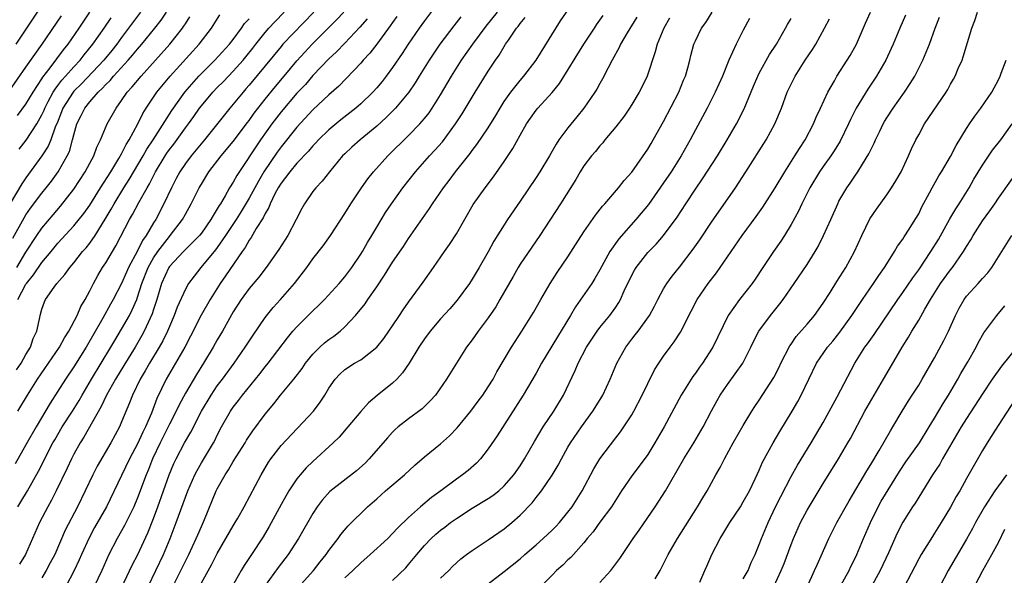
# Model space of a CAD drawing. Units: inches. Extents: x 2571000 to 2574000, y 1497000 to 1500000.
# Drawn here: x 2571308 to 2571432, y 1497188 to 1497258 of the extents above; entities that cross this region are included whole.
import ezdxf

# ---------------------------------------------------------------- set-up
doc = ezdxf.new("R2010")
doc.units = ezdxf.units.IN
doc.header["$MEASUREMENT"] = 0
doc.layers.add('LD25711497_2ft', color=4, linetype='Continuous')

msp = doc.modelspace()

# ---------------------------------------------------------------- linework, layer by layer
at = {"layer": 'LD25711497_2ft'}
for points, elevation in [([(2571307.76, 1497255), (2571309.11, 1497257), (2571313.07, 1497263)], 9106), ([(2571361, 1497260.64), (2571359, 1497257.95), (2571358.32, 1497257), (2571356.94, 1497255), (2571356.18, 1497253.82), (2571355, 1497252.09), (2571354.19, 1497251), (2571353.67, 1497250.33), (2571353, 1497249.55), (2571352.5, 1497249), (2571351, 1497247.54), (2571350.39, 1497247), (2571348.49, 1497245.51), (2571347, 1497244.28), (2571345.7, 1497243), (2571345.38, 1497242.62), (2571345, 1497242.24), (2571344.43, 1497241.57), (2571343, 1497240.08), (2571342.09, 1497239), (2571341, 1497237.59), (2571340.64, 1497237), (2571340.22, 1497236.22), (2571339.64, 1497235), (2571339.47, 1497234.53), (2571339, 1497233.76), (2571338.77, 1497233.23), (2571337.9, 1497231.9), (2571337.24, 1497230.76), (2571337, 1497230.43), (2571336.49, 1497229.51), (2571336.11, 1497229), (2571334.04, 1497225.96), (2571333.35, 1497225), (2571332.09, 1497223), (2571330.97, 1497221.03), (2571329.63, 1497218.37), (2571328.92, 1497217), (2571327.77, 1497215), (2571326.59, 1497213), (2571325.43, 1497210.57), (2571324.75, 1497208.75), (2571323.99, 1497207), (2571323.65, 1497206.35), (2571323, 1497204.89), (2571322, 1497203), (2571321, 1497200.91), (2571319.09, 1497197), (2571317.61, 1497194.39), (2571316.92, 1497193.08), (2571315.97, 1497191), (2571315.67, 1497190.33), (2571315.05, 1497189), (2571313.98, 1497187)], 9134), ([(2571327.42, 1497187), (2571329, 1497190.18), (2571329.43, 1497191), (2571330.35, 1497193), (2571330.54, 1497193.46), (2571331, 1497194.53), (2571331.39, 1497195.39), (2571332.88, 1497199), (2571333, 1497199.24), (2571333.97, 1497201), (2571334.39, 1497201.61), (2571335, 1497202.66), (2571336.48, 1497205), (2571336.67, 1497205.33), (2571337.48, 1497206.52), (2571339, 1497208.62), (2571340.08, 1497209.92), (2571340.92, 1497211), (2571342.59, 1497213), (2571343.65, 1497214.35), (2571344.08, 1497215), (2571345, 1497216.12), (2571345.87, 1497217), (2571346.45, 1497217.55), (2571347, 1497217.98), (2571347.61, 1497218.39), (2571348.4, 1497219), (2571349, 1497219.55), (2571350.35, 1497221), (2571351.55, 1497222.45), (2571351.9, 1497223), (2571353, 1497224.59), (2571353.97, 1497226.03), (2571355, 1497227.68), (2571356.35, 1497229.65), (2571357, 1497230.64), (2571359.62, 1497234.38), (2571360.01, 1497235), (2571361.37, 1497237), (2571362.08, 1497237.92), (2571362.89, 1497239), (2571364.71, 1497241.29), (2571365, 1497241.68), (2571365.58, 1497242.42), (2571367, 1497244.52), (2571367.95, 1497246.05), (2571368.5, 1497247), (2571369, 1497247.8), (2571369.83, 1497249), (2571371, 1497250.47), (2571371.48, 1497251), (2571373, 1497253), (2571376.07, 1497257.93), (2571378.15, 1497261)], 9142), ([(2571306.87, 1497249.13), (2571309, 1497252.11), (2571311.05, 1497255), (2571313.46, 1497258.54)], 9108), ([(2571323.36, 1497259), (2571321.88, 1497257), (2571321, 1497255.86), (2571320.38, 1497255), (2571319.77, 1497254.23), (2571318.75, 1497253), (2571315.95, 1497250.05), (2571315, 1497249.11), (2571314.91, 1497249), (2571313.64, 1497247), (2571313.47, 1497246.53), (2571312.9, 1497245.1), (2571312.72, 1497244.72), (2571312.1, 1497243), (2571311.77, 1497242.23), (2571310.99, 1497241.01), (2571309, 1497238.25), (2571308.49, 1497237.51), (2571307, 1497235.03)], 9114), ([(2571307.33, 1497230.67), (2571308.77, 1497233.23), (2571309, 1497233.6), (2571309.57, 1497234.43), (2571311, 1497236.33), (2571311.55, 1497237), (2571312.18, 1497237.82), (2571313.02, 1497238.98), (2571314.18, 1497241), (2571314.44, 1497241.56), (2571314.85, 1497243), (2571315, 1497243.62), (2571315.39, 1497245), (2571315.93, 1497246.07), (2571316.37, 1497247), (2571317, 1497247.79), (2571318.07, 1497249), (2571318.56, 1497249.44), (2571319, 1497249.93), (2571319.55, 1497250.45), (2571319.99, 1497251), (2571321.82, 1497253), (2571322.37, 1497253.63), (2571323, 1497254.4), (2571323.53, 1497255), (2571325.16, 1497257), (2571325.97, 1497258.03), (2571326.65, 1497259)], 9116), ([(2571345.13, 1497259), (2571341.24, 1497255), (2571341, 1497254.72), (2571339, 1497252.27), (2571337, 1497249.86), (2571336.6, 1497249.4), (2571336.24, 1497249), (2571335, 1497247.48), (2571334.58, 1497247), (2571331.39, 1497243), (2571329.72, 1497241), (2571329, 1497240.04), (2571328.3, 1497239), (2571327.86, 1497238.14), (2571327.24, 1497237), (2571326.31, 1497235), (2571325.27, 1497233), (2571325, 1497232.59), (2571324.06, 1497231), (2571323.61, 1497230.39), (2571323, 1497229.11), (2571321.88, 1497227), (2571321.6, 1497226.4), (2571321, 1497224.98), (2571319.95, 1497223), (2571319.6, 1497222.4), (2571318.63, 1497220.63), (2571316.53, 1497217), (2571315, 1497214.55), (2571313.95, 1497213), (2571312.02, 1497209.98), (2571310.26, 1497207), (2571309, 1497204.75), (2571307.63, 1497202.37)], 9126), ([(2571307.83, 1497214.17), (2571308.38, 1497215), (2571309, 1497216.08), (2571309.56, 1497217), (2571309.91, 1497218.09), (2571310.34, 1497219), (2571310.72, 1497220.72), (2571310.77, 1497221), (2571311, 1497221.79), (2571311.31, 1497222.69), (2571311.46, 1497223), (2571312.52, 1497224.52), (2571312.88, 1497225), (2571313.89, 1497226.11), (2571314.49, 1497227), (2571315, 1497227.6), (2571316.1, 1497229), (2571316.53, 1497229.47), (2571317, 1497230.06), (2571317.67, 1497231), (2571318.95, 1497233.05), (2571319.69, 1497234.31), (2571320.06, 1497235), (2571321.29, 1497237), (2571321.96, 1497238.04), (2571323.7, 1497241), (2571324.16, 1497241.84), (2571324.94, 1497243), (2571327.3, 1497246.7), (2571328.95, 1497249), (2571330.7, 1497251), (2571331, 1497251.32), (2571332.69, 1497253), (2571334.53, 1497255), (2571335, 1497255.59), (2571336.04, 1497257), (2571336.42, 1497257.58), (2571337, 1497258.18)], 9122), ([(2571307.87, 1497227), (2571309, 1497228.93), (2571310.35, 1497231), (2571311, 1497231.95), (2571312.39, 1497233.61), (2571313.32, 1497234.68), (2571315, 1497236.83), (2571316.41, 1497239), (2571317, 1497240.1), (2571317.5, 1497241), (2571317.89, 1497242.11), (2571318.35, 1497243), (2571319.18, 1497245), (2571320.3, 1497247), (2571321, 1497247.94), (2571321.71, 1497249), (2571322.33, 1497249.67), (2571323.43, 1497251), (2571325.26, 1497253), (2571327.03, 1497255), (2571328.63, 1497257), (2571328.78, 1497257.21), (2571329, 1497257.57), (2571329.57, 1497258.43)], 9118), ([(2571307.93, 1497246.07), (2571309, 1497247.49), (2571309.89, 1497249), (2571311, 1497250.66), (2571311.13, 1497250.87), (2571312.02, 1497252.02), (2571313.7, 1497254.3), (2571314.29, 1497255), (2571315.67, 1497257), (2571317.03, 1497259)], 9110), ([(2571307.97, 1497223), (2571309, 1497224.89), (2571309.07, 1497225), (2571309.94, 1497226.06), (2571311, 1497227.62), (2571312.16, 1497229), (2571313, 1497230.04), (2571315, 1497232.22), (2571316.24, 1497233.76), (2571317, 1497234.83), (2571318.35, 1497237), (2571319.63, 1497239), (2571320.66, 1497240.66), (2571321, 1497241.25), (2571321.57, 1497242.43), (2571321.95, 1497243), (2571323.04, 1497245), (2571323.67, 1497246.33), (2571324.09, 1497247), (2571325.43, 1497249), (2571327.1, 1497251), (2571330.73, 1497255), (2571332.29, 1497257), (2571333.31, 1497258.69)], 9120), ([(2571307.98, 1497197), (2571308.37, 1497197.63), (2571309.18, 1497199), (2571310.56, 1497201.44), (2571311.24, 1497202.76), (2571311.71, 1497203.71), (2571312.37, 1497205), (2571312.6, 1497205.4), (2571313.54, 1497207), (2571314.83, 1497209), (2571315.66, 1497210.34), (2571316.03, 1497211), (2571317.21, 1497213), (2571319.65, 1497217), (2571320.14, 1497217.86), (2571321, 1497219.26), (2571321.98, 1497221), (2571322.33, 1497221.67), (2571322.89, 1497223), (2571323, 1497223.27), (2571323.55, 1497225), (2571324.33, 1497227), (2571325, 1497228.21), (2571325.54, 1497229), (2571327, 1497230.9), (2571327.1, 1497231), (2571328.63, 1497233), (2571329, 1497233.7), (2571329.74, 1497235), (2571330.73, 1497237), (2571331, 1497237.46), (2571331.94, 1497239), (2571333.49, 1497241), (2571335, 1497242.81), (2571336.8, 1497245.2), (2571337, 1497245.45), (2571337.64, 1497246.36), (2571339, 1497248.11), (2571340.29, 1497249.71), (2571341.4, 1497251), (2571343, 1497252.92), (2571343.98, 1497254.02), (2571344.91, 1497255), (2571347.96, 1497258.04), (2571348.86, 1497259)], 9128), ([(2571307.99, 1497209), (2571309.18, 1497211), (2571310.45, 1497213), (2571313.19, 1497217), (2571313.82, 1497218.18), (2571314.36, 1497219), (2571315.42, 1497221), (2571315.89, 1497222.11), (2571316.43, 1497223), (2571317, 1497224.08), (2571317.46, 1497225), (2571318, 1497226), (2571318.61, 1497227), (2571319, 1497227.57), (2571319.84, 1497229), (2571320.28, 1497229.72), (2571321.97, 1497233), (2571322.36, 1497233.64), (2571323.15, 1497235.15), (2571324.19, 1497237), (2571324.5, 1497237.5), (2571325.26, 1497239), (2571326.46, 1497241), (2571326.68, 1497241.32), (2571327, 1497241.79), (2571327.53, 1497242.47), (2571329, 1497244.51), (2571329.38, 1497245), (2571330.06, 1497245.94), (2571330.78, 1497247), (2571331, 1497247.28), (2571332.45, 1497249), (2571333, 1497249.57), (2571333.72, 1497250.28), (2571334.39, 1497251), (2571335, 1497251.61), (2571336.25, 1497253), (2571336.59, 1497253.41), (2571337.48, 1497254.52), (2571337.84, 1497255), (2571339, 1497256.49), (2571339.45, 1497257), (2571340.21, 1497257.79), (2571341.41, 1497259)], 9124), ([(2571308.14, 1497241.86), (2571309.02, 1497242.98), (2571310.34, 1497245), (2571311, 1497246.16), (2571311.26, 1497246.74), (2571311.36, 1497247), (2571311.8, 1497247.8), (2571312.42, 1497249), (2571312.64, 1497249.36), (2571313, 1497249.82), (2571313.51, 1497250.49), (2571313.97, 1497251), (2571315, 1497252.18), (2571315.78, 1497253), (2571316.31, 1497253.69), (2571317.4, 1497255), (2571318.8, 1497257), (2571319.69, 1497258.31)], 9112), ([(2571351.8, 1497258.2), (2571350.88, 1497257.12), (2571349, 1497255.13), (2571347.96, 1497254.04), (2571347, 1497253.17), (2571345, 1497251.06), (2571344.05, 1497249.95), (2571343, 1497248.87), (2571341, 1497246.52), (2571339.84, 1497245), (2571338.41, 1497243), (2571335.45, 1497238.55), (2571335, 1497237.72), (2571334.55, 1497237), (2571333.99, 1497235.99), (2571333.4, 1497235), (2571333.24, 1497234.76), (2571333, 1497234.34), (2571332.47, 1497233.53), (2571332.19, 1497233), (2571331, 1497231.31), (2571330.76, 1497231), (2571328.77, 1497229), (2571327, 1497227.13), (2571326.91, 1497227), (2571325.99, 1497225), (2571325.4, 1497223), (2571325, 1497221.75), (2571324.83, 1497221.17), (2571323.83, 1497219), (2571323.54, 1497218.46), (2571322.68, 1497217), (2571321.28, 1497214.72), (2571320.21, 1497213), (2571319.1, 1497211), (2571318.45, 1497209.55), (2571316.27, 1497205.73), (2571315.78, 1497205), (2571315, 1497203.61), (2571314.69, 1497203), (2571314.16, 1497201.84), (2571312.79, 1497199), (2571312.19, 1497197.81), (2571311.72, 1497197), (2571310.68, 1497195), (2571308.92, 1497191), (2571308.2, 1497189.8)], 9130), ([(2571355.54, 1497258.46), (2571355, 1497257.73), (2571354.71, 1497257.29), (2571353.01, 1497254.99), (2571352.14, 1497253.86), (2571351.32, 1497253), (2571351, 1497252.63), (2571348.24, 1497249.75), (2571347, 1497248.65), (2571345, 1497246.77), (2571343, 1497244.59), (2571341, 1497242.13), (2571340.52, 1497241.48), (2571338.86, 1497239), (2571338.16, 1497237.84), (2571337, 1497235.7), (2571335.99, 1497234.01), (2571335.36, 1497233), (2571334.04, 1497231), (2571333, 1497229.51), (2571332.78, 1497229.22), (2571330.95, 1497227), (2571330.08, 1497225.92), (2571329.4, 1497225), (2571329, 1497224.29), (2571327.96, 1497222.04), (2571327.61, 1497221), (2571327, 1497219.62), (2571326.75, 1497219), (2571326.18, 1497217.82), (2571325.7, 1497217), (2571324.5, 1497215), (2571323.97, 1497214.03), (2571323.33, 1497213), (2571322.36, 1497211), (2571321.99, 1497210.01), (2571321, 1497207.64), (2571320.72, 1497207), (2571319.63, 1497205), (2571317.93, 1497202.07), (2571317.37, 1497201), (2571316.43, 1497199), (2571315.45, 1497197), (2571313.93, 1497194.07), (2571312.6, 1497191), (2571312.05, 1497189.95), (2571311.55, 1497189), (2571311, 1497188.1)], 9132), ([(2571363.56, 1497258.44), (2571362.68, 1497257.32), (2571360.94, 1497255), (2571359.59, 1497253), (2571358.35, 1497251), (2571357.84, 1497250.16), (2571357.03, 1497249), (2571355.38, 1497247), (2571355.2, 1497246.8), (2571354.21, 1497245.79), (2571353, 1497244.71), (2571350.91, 1497243), (2571349.9, 1497242.1), (2571349, 1497241.27), (2571348.73, 1497241), (2571347.06, 1497239), (2571346.17, 1497237.83), (2571345.35, 1497237), (2571345, 1497236.53), (2571343.94, 1497235), (2571343.59, 1497234.41), (2571342.91, 1497233), (2571341.86, 1497231), (2571340.74, 1497229.26), (2571339.14, 1497227), (2571338.21, 1497225.79), (2571337, 1497224.38), (2571335.99, 1497223), (2571335, 1497221.42), (2571333.64, 1497219), (2571333, 1497217.94), (2571332.48, 1497217), (2571331.29, 1497215), (2571330.4, 1497213.6), (2571329, 1497211.23), (2571328.22, 1497209.78), (2571327.86, 1497209), (2571327, 1497207.34), (2571325.83, 1497205), (2571324.86, 1497203), (2571324.35, 1497201.66), (2571324.06, 1497201), (2571323, 1497198.12), (2571322.53, 1497197), (2571322.05, 1497196.05), (2571321.37, 1497194.63), (2571320.44, 1497193), (2571319.41, 1497191), (2571318.5, 1497189), (2571317.55, 1497187)], 9136), ([(2571321, 1497186.82), (2571322.33, 1497189.67), (2571323.02, 1497191), (2571324.28, 1497193.72), (2571325, 1497195.53), (2571325.55, 1497197), (2571326.96, 1497201), (2571327.57, 1497202.43), (2571327.83, 1497203), (2571328.88, 1497205), (2571329.67, 1497206.33), (2571331.02, 1497209), (2571332.22, 1497211), (2571333, 1497212.14), (2571333.66, 1497213), (2571335.11, 1497215), (2571336.5, 1497217), (2571337.49, 1497218.51), (2571339, 1497220.74), (2571340, 1497222), (2571340.92, 1497223), (2571342.68, 1497225), (2571344.23, 1497227), (2571345, 1497228.08), (2571346.28, 1497229.72), (2571347.22, 1497231), (2571349, 1497233.76), (2571349.74, 1497235), (2571351.08, 1497237), (2571351.89, 1497238.11), (2571352.61, 1497239), (2571354.4, 1497241), (2571357, 1497243.55), (2571358.42, 1497245), (2571359, 1497245.67), (2571359.59, 1497246.41), (2571359.98, 1497247), (2571361, 1497248.64), (2571362.38, 1497251), (2571363, 1497251.98), (2571363.66, 1497253), (2571365.05, 1497255), (2571366.75, 1497257.25), (2571368.17, 1497259)], 9138), ([(2571324.31, 1497187), (2571326.25, 1497191), (2571327.1, 1497193), (2571327.85, 1497195), (2571329, 1497198.18), (2571329.31, 1497199), (2571330.19, 1497201), (2571330.46, 1497201.54), (2571331, 1497202.49), (2571332.51, 1497205), (2571332.69, 1497205.31), (2571333, 1497205.97), (2571333.55, 1497207), (2571334.67, 1497209), (2571335, 1497209.48), (2571335.67, 1497210.33), (2571336.18, 1497211), (2571338.33, 1497213.67), (2571339, 1497214.55), (2571339.37, 1497215), (2571341.81, 1497218.19), (2571342.5, 1497219), (2571343, 1497219.57), (2571345, 1497221.57), (2571345.73, 1497222.27), (2571346.45, 1497223), (2571348.29, 1497225), (2571349, 1497225.83), (2571349.5, 1497226.5), (2571349.87, 1497227), (2571351, 1497228.68), (2571351.2, 1497229), (2571351.85, 1497230.15), (2571352.39, 1497231), (2571353, 1497232.06), (2571354.11, 1497233.89), (2571354.85, 1497235), (2571356.29, 1497237), (2571357.85, 1497239), (2571359.63, 1497241), (2571360.3, 1497241.7), (2571361.24, 1497242.76), (2571362.89, 1497245), (2571363.72, 1497246.28), (2571365.34, 1497249), (2571367, 1497251.61), (2571367.92, 1497253), (2571368.37, 1497253.63), (2571369, 1497254.72), (2571369.18, 1497255), (2571369.53, 1497255.53), (2571370.56, 1497257), (2571370.76, 1497257.24), (2571371, 1497257.59), (2571371.64, 1497258.36)], 9140), ([(2571331, 1497187.47), (2571332.28, 1497189.72), (2571333, 1497191.15), (2571334.09, 1497193), (2571335, 1497194.61), (2571335.24, 1497195), (2571335.56, 1497195.56), (2571336.36, 1497197), (2571338.49, 1497201), (2571339.42, 1497202.58), (2571339.72, 1497203), (2571341, 1497204.66), (2571345.07, 1497209), (2571345.91, 1497210.09), (2571346.5, 1497211), (2571347, 1497211.85), (2571347.78, 1497213), (2571348.36, 1497213.64), (2571349, 1497214.2), (2571350.23, 1497215), (2571351, 1497215.43), (2571353, 1497217), (2571353.89, 1497218.11), (2571354.53, 1497219), (2571355, 1497219.68), (2571355.88, 1497221), (2571356.32, 1497221.68), (2571357, 1497222.67), (2571358.84, 1497225.16), (2571360.14, 1497227), (2571361.5, 1497229), (2571362.13, 1497229.87), (2571363, 1497231.24), (2571365.1, 1497234.9), (2571366.59, 1497237), (2571367.64, 1497238.36), (2571369, 1497240.3), (2571370.08, 1497241.92), (2571371, 1497243.6), (2571371.81, 1497245), (2571372.29, 1497245.71), (2571373, 1497246.72), (2571373.23, 1497247), (2571375, 1497248.95), (2571375.92, 1497250.08), (2571378.99, 1497255), (2571380.32, 1497257), (2571380.58, 1497257.42), (2571381.41, 1497258.59)], 9144), ([(2571385.62, 1497258.38), (2571384.42, 1497256.42), (2571383.6, 1497255), (2571383.42, 1497254.58), (2571382.54, 1497253), (2571382.03, 1497252.03), (2571381.34, 1497250.66), (2571381, 1497250.09), (2571380.62, 1497249.38), (2571380.37, 1497249), (2571378.99, 1497247), (2571378.11, 1497245.89), (2571377, 1497244.52), (2571375.87, 1497243), (2571375.52, 1497242.48), (2571374.67, 1497241), (2571373.47, 1497239), (2571373, 1497238.27), (2571371, 1497235.3), (2571369.41, 1497233), (2571369, 1497232.37), (2571367.7, 1497230.3), (2571367, 1497228.98), (2571365.86, 1497227), (2571365, 1497225.53), (2571364.65, 1497225), (2571363.11, 1497222.89), (2571362.17, 1497221.83), (2571361, 1497220.56), (2571359.7, 1497219), (2571359, 1497218.04), (2571358.3, 1497217), (2571357.06, 1497215), (2571356.23, 1497213.77), (2571355.52, 1497213), (2571355, 1497212.49), (2571353.07, 1497210.93), (2571351.97, 1497210.03), (2571351, 1497208.93), (2571349.4, 1497207), (2571348.29, 1497205.71), (2571347.56, 1497205), (2571345, 1497202.68), (2571344.14, 1497201.86), (2571343.4, 1497201), (2571343, 1497200.5), (2571341.98, 1497199), (2571341, 1497197.28), (2571339.5, 1497194.5), (2571338.77, 1497193.23), (2571337.31, 1497191), (2571336.38, 1497189.62), (2571336.01, 1497189), (2571333.72, 1497185)], 9146), ([(2571389.74, 1497258.26), (2571389.01, 1497257), (2571388.2, 1497255), (2571387.96, 1497254.04), (2571386.92, 1497251), (2571386.29, 1497249.71), (2571385.93, 1497249), (2571385, 1497247.43), (2571384.73, 1497247), (2571384.03, 1497245.97), (2571383, 1497244.65), (2571381.64, 1497243), (2571381.36, 1497242.64), (2571381, 1497242.25), (2571380.44, 1497241.56), (2571379.96, 1497241), (2571379, 1497239.74), (2571378.53, 1497239), (2571377.97, 1497238.03), (2571376.07, 1497235), (2571373.46, 1497231), (2571372.45, 1497229.55), (2571371, 1497227.4), (2571370.75, 1497227), (2571370.11, 1497225.89), (2571368.47, 1497223), (2571367.93, 1497222.07), (2571367, 1497220.69), (2571365.73, 1497219), (2571365, 1497217.94), (2571364.26, 1497217), (2571361.78, 1497213), (2571360.38, 1497211), (2571359.73, 1497210.27), (2571358.71, 1497209.29), (2571357, 1497208.02), (2571355.71, 1497207), (2571355.33, 1497206.67), (2571355, 1497206.35), (2571354.35, 1497205.65), (2571352.07, 1497203), (2571351.54, 1497202.46), (2571350.48, 1497201.52), (2571347.11, 1497198.89), (2571346.16, 1497197.84), (2571345.54, 1497197), (2571345, 1497196.15), (2571343.21, 1497193), (2571341.91, 1497191), (2571340.63, 1497189.37), (2571339, 1497187.13)], 9148), ([(2571343.15, 1497186.85), (2571345.07, 1497189), (2571345.91, 1497190.09), (2571346.65, 1497191), (2571347, 1497191.51), (2571348.16, 1497193), (2571348.5, 1497193.5), (2571349.41, 1497194.59), (2571351.84, 1497197), (2571353, 1497198), (2571354.12, 1497199), (2571356.48, 1497201), (2571357.78, 1497202.22), (2571359, 1497203.27), (2571361, 1497204.9), (2571362.12, 1497205.88), (2571363.1, 1497206.9), (2571364.8, 1497209), (2571365.75, 1497210.25), (2571366.3, 1497211), (2571367, 1497212.05), (2571367.6, 1497213), (2571368.09, 1497213.91), (2571369.92, 1497217), (2571371.21, 1497219), (2571372.66, 1497221.34), (2571373.61, 1497223), (2571374.78, 1497225), (2571375.64, 1497226.36), (2571377, 1497228.33), (2571379, 1497231.46), (2571380.44, 1497233.56), (2571381.32, 1497234.68), (2571381.62, 1497235), (2571383.35, 1497237), (2571384.07, 1497237.93), (2571385, 1497238.95), (2571387, 1497241.83), (2571387.43, 1497242.57), (2571387.7, 1497243), (2571389, 1497245.31), (2571390.89, 1497249), (2571391.5, 1497250.5), (2571391.73, 1497251), (2571392.03, 1497252.03), (2571392.29, 1497253), (2571392.43, 1497253.57), (2571392.81, 1497255), (2571393, 1497255.43), (2571393.75, 1497257), (2571394.28, 1497257.72), (2571395.11, 1497259)], 9150), ([(2571399.79, 1497258.21), (2571399, 1497256.75), (2571398.09, 1497255), (2571397.2, 1497253), (2571396.37, 1497251), (2571395.48, 1497249), (2571394.47, 1497247), (2571393, 1497244.28), (2571392.33, 1497243), (2571391.21, 1497241), (2571389.93, 1497239), (2571389, 1497237.62), (2571387.09, 1497234.91), (2571386.19, 1497233.81), (2571385.5, 1497233), (2571383.39, 1497230.61), (2571382.25, 1497229), (2571381, 1497226.72), (2571380.38, 1497225.63), (2571379.98, 1497225), (2571377.94, 1497222.06), (2571377.32, 1497221), (2571375.7, 1497218.3), (2571373.68, 1497215), (2571373, 1497213.76), (2571371.36, 1497211), (2571368.11, 1497205.89), (2571367, 1497204.24), (2571366.03, 1497203), (2571365.53, 1497202.47), (2571364.47, 1497201.53), (2571363.78, 1497201), (2571363, 1497200.46), (2571361.06, 1497199), (2571359.86, 1497198.14), (2571358.5, 1497197), (2571357, 1497195.66), (2571355.65, 1497194.35), (2571355, 1497193.62), (2571354.38, 1497193), (2571352.2, 1497191), (2571351, 1497189.97), (2571350.01, 1497189), (2571349, 1497188.07)], 9152), ([(2571355, 1497187.75), (2571356.65, 1497189.35), (2571357, 1497189.74), (2571358.03, 1497191), (2571359, 1497192.13), (2571359.82, 1497193), (2571360.43, 1497193.57), (2571361, 1497194.06), (2571361.55, 1497194.45), (2571362.27, 1497195), (2571363, 1497195.52), (2571365, 1497196.82), (2571367, 1497198.04), (2571367.58, 1497198.42), (2571368.32, 1497199), (2571369, 1497199.6), (2571370.22, 1497201), (2571371, 1497202.13), (2571371.55, 1497203), (2571372.81, 1497205.19), (2571373.88, 1497207), (2571375.22, 1497209), (2571376.44, 1497211), (2571377.91, 1497214.09), (2571378.29, 1497215), (2571379.33, 1497217), (2571379.98, 1497218.02), (2571380.65, 1497219), (2571381, 1497219.47), (2571382.25, 1497221), (2571383, 1497222.04), (2571383.39, 1497222.61), (2571383.59, 1497223), (2571384.06, 1497224.06), (2571385, 1497226.02), (2571385.34, 1497226.66), (2571385.54, 1497227), (2571387, 1497228.86), (2571388.07, 1497229.93), (2571389, 1497231.02), (2571390.69, 1497233.31), (2571391.78, 1497235), (2571393, 1497236.82), (2571393.89, 1497238.11), (2571395.76, 1497241), (2571396.99, 1497243), (2571398.14, 1497245), (2571399.09, 1497246.91), (2571400.26, 1497249.74), (2571400.82, 1497251), (2571401, 1497251.36), (2571402.3, 1497253.7), (2571403.16, 1497255), (2571404.3, 1497257), (2571404.54, 1497257.46), (2571405, 1497258.24)], 9154), ([(2571361, 1497188.02), (2571362.05, 1497189), (2571362.51, 1497189.49), (2571363.55, 1497190.45), (2571364.28, 1497191), (2571365, 1497191.52), (2571367, 1497192.84), (2571369, 1497194.23), (2571369.94, 1497195), (2571371, 1497195.95), (2571372.51, 1497197.49), (2571373, 1497198.16), (2571373.67, 1497199), (2571375, 1497200.94), (2571375.77, 1497202.23), (2571376.17, 1497203), (2571377, 1497204.48), (2571377.31, 1497205), (2571378.71, 1497207), (2571380.14, 1497209), (2571381.23, 1497210.77), (2571381.37, 1497211), (2571382.31, 1497213), (2571383.13, 1497215), (2571384.24, 1497217), (2571385, 1497218.01), (2571385.45, 1497218.55), (2571385.79, 1497219), (2571387.23, 1497221), (2571387.85, 1497222.15), (2571388.28, 1497223), (2571389, 1497224.33), (2571389.39, 1497225), (2571390.08, 1497225.92), (2571391, 1497227.03), (2571392.72, 1497229.28), (2571393.54, 1497230.46), (2571395, 1497232.69), (2571398.02, 1497237), (2571399.32, 1497239), (2571401.87, 1497243), (2571402.97, 1497245.03), (2571403.77, 1497247), (2571404.52, 1497249), (2571405, 1497249.99), (2571405.51, 1497251), (2571406.78, 1497253), (2571407.67, 1497254.33), (2571408.08, 1497255), (2571409.2, 1497257), (2571409.81, 1497258.19)], 9156), ([(2571367, 1497187.34), (2571369, 1497188.87), (2571371, 1497190.46), (2571371.6, 1497191), (2571373, 1497192.21), (2571373.89, 1497193), (2571375, 1497194.04), (2571375.49, 1497194.51), (2571375.93, 1497195), (2571377, 1497196.3), (2571377.52, 1497197), (2571378.76, 1497199), (2571380.23, 1497201.77), (2571380.98, 1497203), (2571383, 1497205.65), (2571383.6, 1497206.4), (2571384.02, 1497207), (2571385, 1497208.52), (2571385.28, 1497209), (2571386.32, 1497211), (2571387, 1497212.44), (2571387.85, 1497214.15), (2571388.39, 1497215), (2571389, 1497215.86), (2571389.83, 1497217), (2571390.34, 1497217.66), (2571391.13, 1497218.87), (2571392.46, 1497221.54), (2571393.21, 1497223), (2571394.61, 1497225), (2571395.65, 1497226.35), (2571396.11, 1497227), (2571398.86, 1497231), (2571400.61, 1497233.39), (2571401.43, 1497234.57), (2571403, 1497237.01), (2571404.19, 1497239), (2571405.48, 1497241), (2571406.06, 1497241.94), (2571406.76, 1497243), (2571407.82, 1497245), (2571408.16, 1497245.84), (2571408.68, 1497247), (2571409.61, 1497249), (2571410.43, 1497250.43), (2571410.74, 1497251), (2571412.03, 1497253), (2571412.4, 1497253.6), (2571413, 1497254.62), (2571413.2, 1497255), (2571414.35, 1497257.65), (2571414.96, 1497259)], 9158), ([(2571419.34, 1497258.66), (2571418.62, 1497257), (2571417.79, 1497255), (2571417.55, 1497254.45), (2571416.87, 1497253), (2571415.71, 1497251), (2571414.62, 1497249.38), (2571413.17, 1497247), (2571412.43, 1497245.57), (2571412.18, 1497245), (2571411.15, 1497242.85), (2571410.38, 1497241.62), (2571409.98, 1497241), (2571409, 1497239.66), (2571408.54, 1497239), (2571407.35, 1497237), (2571406.36, 1497235), (2571405.93, 1497234.07), (2571405, 1497232.39), (2571404.15, 1497231), (2571403.69, 1497230.31), (2571402.79, 1497229), (2571401.44, 1497227), (2571400.47, 1497225.53), (2571400.11, 1497225), (2571398.54, 1497223), (2571397.09, 1497221), (2571395.18, 1497217), (2571393.88, 1497215), (2571393.51, 1497214.49), (2571393, 1497213.75), (2571392.68, 1497213.32), (2571391.21, 1497211), (2571389.06, 1497207), (2571387.9, 1497205), (2571387, 1497203.56), (2571385.92, 1497202.08), (2571385, 1497200.89), (2571383.72, 1497199), (2571382.47, 1497197), (2571381, 1497195.06), (2571380.15, 1497193.85), (2571379.42, 1497193), (2571379, 1497192.47), (2571377.36, 1497190.64), (2571377, 1497190.32), (2571376.34, 1497189.66), (2571375.58, 1497189), (2571375, 1497188.43), (2571373.3, 1497186.7)], 9160), ([(2571381, 1497187.51), (2571382.36, 1497189), (2571383.51, 1497190.49), (2571383.83, 1497191), (2571385.18, 1497193), (2571385.94, 1497194.06), (2571387.92, 1497197), (2571389.22, 1497199), (2571391.54, 1497203), (2571392.8, 1497205), (2571393.98, 1497207), (2571395, 1497209.01), (2571395.7, 1497210.3), (2571396.09, 1497211), (2571397, 1497212.33), (2571398.92, 1497215), (2571399.96, 1497217), (2571400.29, 1497217.71), (2571400.94, 1497219), (2571402.4, 1497221), (2571403.57, 1497222.43), (2571404.02, 1497223), (2571405.39, 1497225), (2571407, 1497227.37), (2571408.02, 1497229), (2571408.38, 1497229.62), (2571409.08, 1497231), (2571409.98, 1497233), (2571410.84, 1497235), (2571411, 1497235.31), (2571411.97, 1497237), (2571412.41, 1497237.59), (2571413, 1497238.47), (2571413.38, 1497239), (2571413.94, 1497239.94), (2571414.76, 1497241.24), (2571415, 1497241.76), (2571415.42, 1497242.58), (2571415.59, 1497243), (2571416.11, 1497244.11), (2571416.54, 1497245), (2571416.71, 1497245.29), (2571417, 1497245.77), (2571417.79, 1497247), (2571419.23, 1497249), (2571419.94, 1497250.06), (2571420.51, 1497251), (2571421.53, 1497253), (2571422.36, 1497255), (2571423.08, 1497257), (2571423.61, 1497258.39)], 9162), ([(2571387.95, 1497187.95), (2571388.55, 1497189), (2571389.57, 1497191), (2571390.74, 1497193), (2571393.26, 1497197), (2571393.9, 1497198.1), (2571394.46, 1497199), (2571395.57, 1497201), (2571396.09, 1497201.91), (2571396.62, 1497203), (2571397.73, 1497205), (2571399, 1497207.18), (2571400.08, 1497209), (2571400.44, 1497209.56), (2571401, 1497210.37), (2571402.81, 1497213.19), (2571403.49, 1497214.51), (2571403.72, 1497215), (2571404.83, 1497217.17), (2571405, 1497217.4), (2571405.65, 1497218.35), (2571407, 1497219.88), (2571407.93, 1497221), (2571409, 1497222.51), (2571409.88, 1497223.88), (2571410.74, 1497225.26), (2571411.87, 1497227), (2571412.95, 1497229), (2571413.85, 1497231), (2571414.88, 1497233.12), (2571415.69, 1497234.31), (2571417, 1497236.11), (2571417.61, 1497237), (2571418.15, 1497237.86), (2571418.79, 1497239), (2571419.74, 1497241), (2571420.12, 1497241.88), (2571420.66, 1497243), (2571421, 1497243.65), (2571421.75, 1497245), (2571424.46, 1497249), (2571424.67, 1497249.33), (2571425, 1497249.98), (2571425.37, 1497250.63), (2571425.57, 1497251), (2571425.97, 1497251.97), (2571426.44, 1497253), (2571426.59, 1497253.41), (2571427.69, 1497257), (2571428.04, 1497257.96), (2571428.38, 1497259)], 9164), ([(2571393.53, 1497187.53), (2571394.17, 1497189), (2571394.44, 1497189.56), (2571395.06, 1497191), (2571396.1, 1497193), (2571396.45, 1497193.55), (2571397.3, 1497195), (2571398.63, 1497197), (2571399, 1497197.6), (2571399.77, 1497199), (2571400.5, 1497200.5), (2571401, 1497201.58), (2571401.42, 1497202.57), (2571402.74, 1497205), (2571403.57, 1497206.43), (2571405.13, 1497209), (2571405.82, 1497210.18), (2571406.27, 1497211), (2571407.22, 1497213), (2571408.2, 1497215), (2571409.58, 1497217), (2571410.23, 1497217.77), (2571411.11, 1497218.89), (2571412.62, 1497221), (2571413.94, 1497223), (2571415.34, 1497225), (2571415.99, 1497226.01), (2571416.72, 1497227), (2571417, 1497227.48), (2571417.96, 1497229), (2571418.34, 1497229.66), (2571419, 1497230.55), (2571419.17, 1497230.83), (2571419.81, 1497231.81), (2571420.56, 1497233), (2571421, 1497233.75), (2571421.41, 1497234.59), (2571422.36, 1497236.36), (2571422.68, 1497237), (2571423.52, 1497238.48), (2571423.85, 1497239), (2571425, 1497240.94), (2571425.69, 1497242.31), (2571427, 1497244.45), (2571427.36, 1497245), (2571428.03, 1497245.97), (2571428.81, 1497247), (2571430.16, 1497249), (2571431, 1497250.55), (2571431.22, 1497251), (2571431.36, 1497251.36), (2571431.96, 1497253)], 9166), ([(2571399, 1497187.96), (2571399.6, 1497189), (2571400, 1497190), (2571400.47, 1497191), (2571401, 1497192.24), (2571401.28, 1497193), (2571402.1, 1497195), (2571403.05, 1497197), (2571403.7, 1497198.3), (2571405, 1497200.77), (2571405.81, 1497202.19), (2571407.52, 1497205), (2571409, 1497207.57), (2571410.77, 1497210.77), (2571413.01, 1497215), (2571414.25, 1497217), (2571414.58, 1497217.42), (2571415.41, 1497218.59), (2571418.37, 1497223), (2571419, 1497223.86), (2571420.28, 1497225.72), (2571421, 1497226.71), (2571422.54, 1497229), (2571423.47, 1497230.53), (2571424.91, 1497233.09), (2571425.66, 1497234.34), (2571426.1, 1497235), (2571427.34, 1497237), (2571427.94, 1497238.06), (2571429, 1497239.84), (2571430.28, 1497241.72), (2571431.29, 1497243), (2571432.72, 1497245)], 9168), ([(2571402.84, 1497187), (2571403.76, 1497189), (2571404.11, 1497189.89), (2571405, 1497192.28), (2571405.29, 1497193), (2571406.17, 1497195), (2571407, 1497196.57), (2571407.25, 1497197), (2571409, 1497199.9), (2571410.93, 1497203), (2571412.11, 1497205), (2571412.43, 1497205.57), (2571414.24, 1497209), (2571416.59, 1497213), (2571417, 1497213.72), (2571418.94, 1497217), (2571419.74, 1497218.26), (2571420.16, 1497219), (2571421, 1497220.39), (2571421.79, 1497221.79), (2571422.5, 1497223), (2571423.76, 1497225), (2571425, 1497226.72), (2571425.23, 1497227), (2571426.63, 1497229), (2571427, 1497229.64), (2571427.53, 1497230.46), (2571427.83, 1497231), (2571429, 1497232.84), (2571429.92, 1497234.09), (2571430.55, 1497235), (2571431, 1497235.68), (2571433, 1497238.46)], 9170), ([(2571407.05, 1497187.05), (2571407.95, 1497189), (2571408.27, 1497189.73), (2571409.74, 1497193), (2571410.75, 1497195), (2571412.26, 1497197.74), (2571414.5, 1497201.5), (2571415, 1497202.3), (2571416.03, 1497204.03), (2571417.47, 1497206.53), (2571417.77, 1497207), (2571418.94, 1497209), (2571419.72, 1497210.28), (2571420.2, 1497211), (2571421, 1497212.26), (2571421.45, 1497213), (2571423, 1497215.69), (2571424.16, 1497217.84), (2571424.73, 1497219), (2571425.61, 1497221), (2571426.08, 1497221.92), (2571426.69, 1497223), (2571427, 1497223.42), (2571428.46, 1497225), (2571428.73, 1497225.27), (2571429, 1497225.61), (2571429.67, 1497226.33), (2571430.16, 1497227), (2571432.7, 1497231)], 9172), ([(2571411.11, 1497186.89), (2571412.28, 1497189), (2571412.5, 1497189.5), (2571413, 1497190.45), (2571413.26, 1497191), (2571414.09, 1497193), (2571414.94, 1497195), (2571415.93, 1497197), (2571416.31, 1497197.69), (2571418.58, 1497201.42), (2571419.39, 1497202.61), (2571421.1, 1497205), (2571422.33, 1497207), (2571423, 1497208.11), (2571424.06, 1497209.94), (2571424.73, 1497211), (2571425.92, 1497213), (2571426.3, 1497213.7), (2571427.18, 1497215.18), (2571428.2, 1497217), (2571428.46, 1497217.54), (2571429.19, 1497218.81), (2571430.8, 1497221), (2571431.8, 1497222.2)], 9174), ([(2571433.3, 1497217), (2571431.38, 1497214.62), (2571430.24, 1497213), (2571429, 1497211.17), (2571427, 1497208.08), (2571426.34, 1497207), (2571424, 1497203), (2571423.65, 1497202.35), (2571422.74, 1497201), (2571421, 1497198.19), (2571420.55, 1497197.45), (2571420.24, 1497197), (2571419, 1497195.08), (2571418.31, 1497193.69), (2571417.2, 1497191.2), (2571416.16, 1497189), (2571415.17, 1497187.17)], 9176), ([(2571433.43, 1497211), (2571430.6, 1497206.6), (2571429.59, 1497205), (2571429, 1497204.04), (2571427, 1497200.53), (2571426.16, 1497199), (2571425.72, 1497198.28), (2571425, 1497196.94), (2571423.82, 1497195), (2571423, 1497193.7), (2571422.72, 1497193.28), (2571421.3, 1497191), (2571421, 1497190.46), (2571420.5, 1497189.5), (2571419.15, 1497186.85)], 9178), ([(2571432.04, 1497201), (2571431, 1497199.62), (2571430.56, 1497199), (2571429.26, 1497197), (2571428.14, 1497195), (2571427.75, 1497194.25), (2571427, 1497192.93), (2571424.7, 1497189), (2571423.65, 1497187)], 9180), ([(2571427.65, 1497186.35), (2571429.06, 1497189), (2571430.18, 1497191), (2571431, 1497192.51), (2571431.81, 1497194.19)], 9182)]:
    msp.add_lwpolyline(points, dxfattribs=dict(at, elevation=elevation))

doc.saveas('drawing.dxf')
